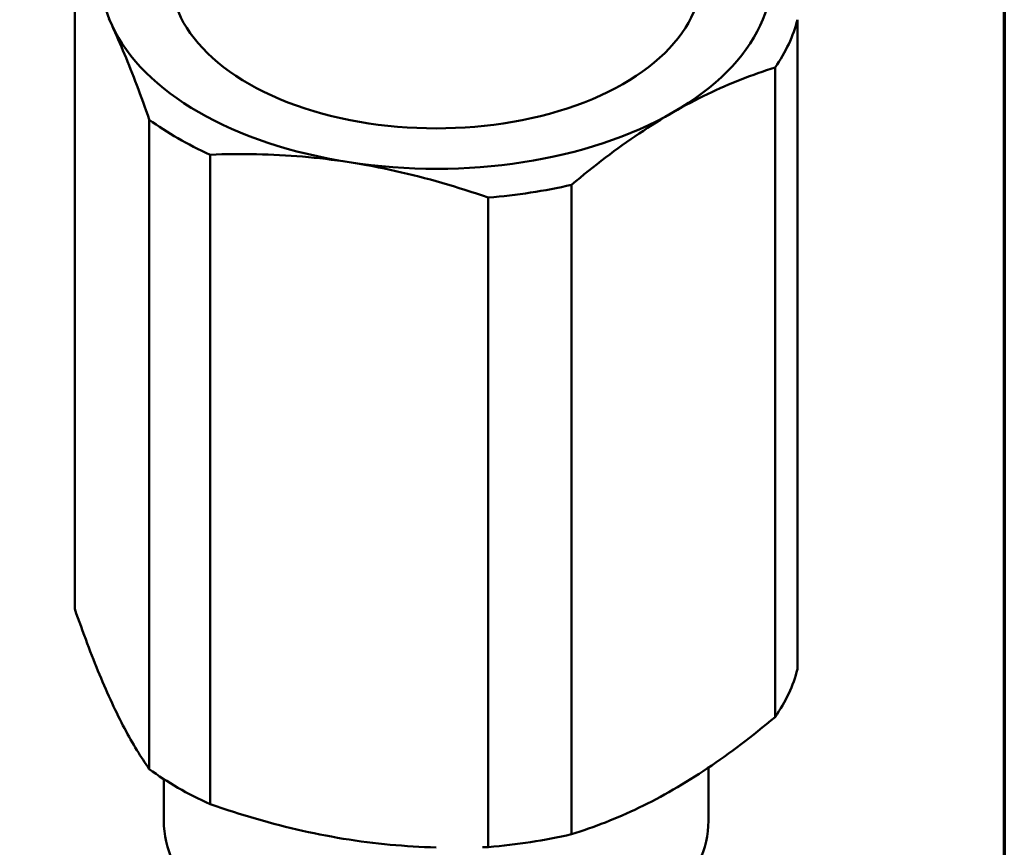
# Model space of a CAD drawing. Units: millimetres. Extents: x 0 to 210, y 0 to 297.
# Drawn here: x 175 to 200, y 79 to 100 of the extents above; entities that cross this region are included whole.
import ezdxf

# ---------------------------------------------------------------- set-up
doc = ezdxf.new("R2010")
doc.units = ezdxf.units.MM
doc.layers.add('Rahmen (ISO)', color=7, linetype='Continuous', lineweight=70)
doc.layers.add('Sichtbar (ISO)', color=7, linetype='Continuous', lineweight=50)

# ---------------------------------------------------------------- blocks, each defined once
blk = doc.blocks.new('Ränder Standardrahmen')
at = {"layer": 'Rahmen (ISO)', "flags": 128}
blk.add_lwpolyline([(10, 10), (10, 287), (200, 287), (200, 10), (10, 10)], dxfattribs=at)

msp = doc.modelspace()

# ---------------------------------------------------------------- linework, layer by layer
at = {"layer": 'Sichtbar (ISO)'}
for p, q in [((176.448, 85.392), (176.448, 101.852)), ((194.758, 83.866), (194.758, 100.327)), ((194.193, 82.653), (194.193, 99.114)), ((178.337, 81.333), (178.337, 97.793)), ((179.879, 80.445), (179.879, 96.905)), ((189.033, 79.682), (189.033, 96.142)), ((186.927, 79.357), (186.927, 95.818)), ((192.503, 80.024), (192.503, 81.37)), ((178.703, 80.024), (178.703, 81.081))]:
    msp.add_line(p, q, dxfattribs=at)
at = {"layer": 'Sichtbar (ISO)', "flags": 128}
for points in [[(177.393, 100.177), (177.352, 100.262), (177.312, 100.346)], [(178.337, 97.793), (178.297, 97.907), (178.257, 98.02), (178.218, 98.131), (178.178, 98.24), (178.139, 98.348), (178.099, 98.455), (178.06, 98.561), (178.021, 98.665), (177.982, 98.768), (177.943, 98.869), (177.904, 98.97), (177.865, 99.069), (177.826, 99.167), (177.787, 99.264), (177.748, 99.359), (177.709, 99.454), (177.67, 99.548), (177.631, 99.641), (177.592, 99.732), (177.552, 99.823), (177.513, 99.913), (177.473, 100.001), (177.433, 100.089), (177.393, 100.177)], [(194.193, 99.114), (194.084, 99.079), (193.976, 99.044), (193.867, 99.007), (193.759, 98.97), (193.652, 98.932), (193.545, 98.892), (193.438, 98.852), (193.331, 98.811), (193.224, 98.768), (193.118, 98.725), (193.011, 98.68), (192.905, 98.634), (192.799, 98.588), (192.692, 98.539), (192.586, 98.49), (192.479, 98.439), (192.372, 98.387), (192.265, 98.334), (192.157, 98.279), (192.049, 98.223), (191.941, 98.165), (191.832, 98.106), (191.723, 98.045), (191.613, 97.982)], [(191.613, 97.982), (191.503, 97.918), (191.394, 97.853), (191.285, 97.787), (191.177, 97.721), (191.069, 97.653), (190.962, 97.584), (190.855, 97.513), (190.748, 97.442), (190.641, 97.37), (190.534, 97.297), (190.428, 97.222), (190.322, 97.147), (190.215, 97.07), (190.109, 96.992), (190.002, 96.913), (189.896, 96.832), (189.789, 96.751), (189.682, 96.668), (189.575, 96.584), (189.467, 96.498), (189.359, 96.411), (189.251, 96.323), (189.142, 96.234), (189.033, 96.142)], [(183.403, 96.715), (183.253, 96.738), (183.104, 96.759), (182.955, 96.778), (182.807, 96.797), (182.66, 96.814), (182.513, 96.829), (182.367, 96.843), (182.221, 96.856), (182.075, 96.868), (181.929, 96.879), (181.784, 96.888), (181.638, 96.896), (181.493, 96.903), (181.348, 96.909), (181.202, 96.913), (181.057, 96.917), (180.911, 96.919), (180.765, 96.92), (180.618, 96.921), (180.471, 96.92), (180.324, 96.918), (180.176, 96.915), (180.028, 96.91), (179.879, 96.905)], [(186.927, 95.818), (186.778, 95.869), (186.63, 95.919), (186.482, 95.967), (186.335, 96.015), (186.188, 96.061), (186.041, 96.106), (185.895, 96.15), (185.749, 96.193), (185.604, 96.234), (185.458, 96.274), (185.313, 96.314), (185.168, 96.351), (185.022, 96.388), (184.877, 96.424), (184.731, 96.458), (184.585, 96.491), (184.439, 96.524), (184.293, 96.555), (184.146, 96.584), (183.999, 96.613), (183.851, 96.64), (183.702, 96.666), (183.553, 96.692), (183.403, 96.715)], [(176.448, 85.392), (176.488, 85.278), (176.528, 85.165), (176.568, 85.054), (176.607, 84.944), (176.646, 84.836), (176.686, 84.729), (176.725, 84.624), (176.764, 84.52), (176.803, 84.417), (176.842, 84.315), (176.881, 84.215), (176.92, 84.116), (176.959, 84.018), (176.998, 83.921), (177.037, 83.825), (177.076, 83.73), (177.115, 83.637), (177.154, 83.544), (177.193, 83.452), (177.233, 83.362), (177.273, 83.272), (177.312, 83.183), (177.352, 83.095), (177.393, 83.008)], [(177.393, 83.008), (177.433, 82.922), (177.473, 82.838), (177.513, 82.756), (177.552, 82.675), (177.592, 82.597), (177.631, 82.519), (177.67, 82.443), (177.709, 82.368), (177.748, 82.295), (177.787, 82.223), (177.826, 82.153), (177.865, 82.083), (177.904, 82.015), (177.943, 81.948), (177.982, 81.882), (178.021, 81.817), (178.06, 81.754), (178.099, 81.691), (178.139, 81.629), (178.178, 81.568), (178.218, 81.508), (178.257, 81.449), (178.297, 81.39), (178.337, 81.333)], [(191.613, 80.814), (191.723, 80.878), (191.832, 80.943), (191.941, 81.008), (192.049, 81.075), (192.157, 81.143), (192.265, 81.212), (192.372, 81.282), (192.479, 81.354), (192.586, 81.426), (192.692, 81.499), (192.799, 81.574), (192.905, 81.649), (193.011, 81.726), (193.118, 81.804), (193.224, 81.883), (193.331, 81.963), (193.438, 82.045), (193.545, 82.128), (193.652, 82.212), (193.759, 82.298), (193.867, 82.385), (193.976, 82.473), (194.084, 82.562), (194.193, 82.653)], [(189.033, 79.682), (189.142, 79.717), (189.251, 79.752), (189.359, 79.789), (189.467, 79.826), (189.575, 79.864), (189.682, 79.904), (189.789, 79.944), (189.896, 79.985), (190.002, 80.028), (190.109, 80.071), (190.215, 80.116), (190.322, 80.161), (190.428, 80.208), (190.534, 80.257), (190.641, 80.306), (190.748, 80.357), (190.855, 80.409), (190.962, 80.462), (191.069, 80.517), (191.177, 80.573), (191.285, 80.631), (191.394, 80.69), (191.503, 80.751), (191.613, 80.814)], [(179.879, 80.445), (180.028, 80.393), (180.176, 80.344), (180.324, 80.295), (180.471, 80.247), (180.618, 80.201), (180.765, 80.156), (180.911, 80.112), (181.057, 80.07), (181.202, 80.028), (181.348, 79.988), (181.493, 79.949), (181.638, 79.911), (181.784, 79.874), (181.929, 79.838), (182.075, 79.804), (182.221, 79.771), (182.367, 79.739), (182.513, 79.708), (182.66, 79.678), (182.807, 79.649), (182.955, 79.622), (183.104, 79.596), (183.253, 79.571), (183.403, 79.547)], [(183.403, 79.547), (183.553, 79.524), (183.702, 79.503), (183.851, 79.484), (183.999, 79.465), (184.146, 79.449), (184.293, 79.433), (184.439, 79.419), (184.585, 79.406), (184.731, 79.394), (184.877, 79.384), (185.022, 79.374), (185.168, 79.366), (185.313, 79.359), (185.458, 79.354), (185.604, 79.349)], [(186.778, 79.352), (186.927, 79.357)]]:
    msp.add_lwpolyline(points, dxfattribs=at)
at = {"layer": 'Sichtbar (ISO)'}
for centre, major_axis, start_param, end_param in [((185.603, 101.443), (-8.5, 0), 5.597709, 6.544985), ((185.603, 101.443), (8.5, 0), 5.497787, 6.544985), ((185.603, 101.443), (-6.722, 0), 6.07692, 9.631044), ((185.603, 101.089), (9.25, 0), 5.903253, 6.139519), ((185.603, 101.443), (-8.5, 0), 0.261799, 1.308997), ((185.603, 101.089), (-9.25, 0), 0.667265, 0.903532), ((185.603, 101.443), (8.5, 0), 4.45059, 5.497787), ((185.603, 101.089), (-9.25, 0), 1.714462, 1.950729), ((185.603, 84.629), (9.25, 0), 5.903253, 6.139519), ((185.603, 84.629), (9.25, 0), 3.808857, 4.045124), ((185.603, 80.024), (-6.9, 0), 0, 3.141593), ((185.603, 84.629), (9.25, 0), 4.856055, 5.092322)]:
    msp.add_ellipse(centre, major_axis=major_axis, ratio=0.575862, start_param=start_param, end_param=end_param, dxfattribs=at)

# ---------------------------------------------------------------- block references
msp.add_blockref('Ränder Standardrahmen', (0, 0))

doc.saveas('drawing.dxf')
